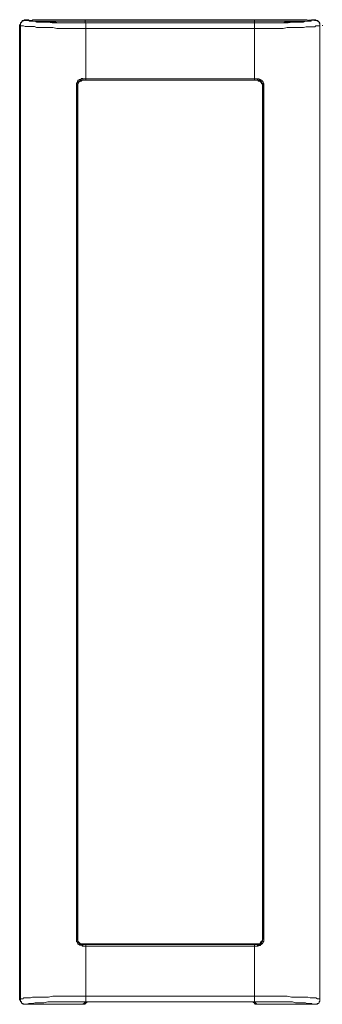
# Model space of a CAD drawing. Units: inches. Extents: x -1868 to 1981, y -574 to 1626.
# Drawn here: x 193 to 230, y 746 to 868 of the extents above; entities that cross this region are included whole.
import ezdxf

# ---------------------------------------------------------------- set-up
doc = ezdxf.new("R2010")
doc.units = ezdxf.units.IN
doc.header["$MEASUREMENT"] = 0
doc.layers.add('图层 1', color=7, linetype='Continuous')

msp = doc.modelspace()

# ---------------------------------------------------------------- linework, layer by layer
at = {"layer": '图层 1', "color": 7, "lineweight": 9}
for points in [[(193.48, 867.58), (193.39, 867.58), (193.39, 867.49), (193.27, 867.49), (193.21, 867.49), (193.08, 867.49), (193.08, 867.41), (192.99, 867.29), (192.87, 867.19), (192.87, 867.11), (192.87, 867.01), (192.78, 866.9)], [(193.48, 867.58), (193.39, 867.58), (193.27, 867.49), (193.21, 867.49), (193.08, 867.41), (192.99, 867.29), (192.87, 867.19), (192.87, 867.11), (192.87, 867.01), (192.78, 866.9)], [(193.48, 867.58), (193.39, 867.58), (193.27, 867.49), (193.21, 867.49), (193.08, 867.41), (192.99, 867.29), (192.87, 867.19), (192.87, 867.11), (192.87, 867.01), (192.78, 866.9)], [(193.48, 867.58), (193.39, 867.49), (193.27, 867.49), (193.21, 867.49), (193.21, 867.41), (193.08, 867.41), (192.99, 867.29), (192.99, 867.19), (192.87, 867.19), (192.87, 867.11), (192.87, 867.01), (192.87, 866.9)], [(193.48, 867.58), (193.39, 867.49), (193.27, 867.49), (193.21, 867.49), (193.21, 867.41), (193.08, 867.41), (192.99, 867.29), (192.99, 867.19), (192.87, 867.19), (192.87, 867.11), (192.87, 867.01), (192.87, 866.9)], [(193.48, 867.58), (193.48, 867.58)], [(193.48, 867.58), (193.48, 867.58)], [(193.48, 867.58), (193.9, 867.58)], [(193.48, 867.58), (193.9, 867.58)], [(193.48, 867.58), (193.48, 867.49), (193.57, 867.49), (193.69, 867.49), (193.9, 867.49), (193.99, 867.41), (194.11, 867.41), (194.17, 867.41), (194.38, 867.41), (194.68, 867.41), (194.89, 867.29), (195.07, 867.29), (195.38, 867.29), (195.8, 867.29), (196.28, 867.29), (196.79, 867.19), (197.21, 867.19), (197.67, 867.19), (198.18, 867.19), (198.57, 867.19), (199.11, 867.19), (199.6, 867.19), (199.99, 867.19), (200.5, 867.19), (200.98, 867.19)], [(193.48, 867.58), (193.48, 867.49), (193.57, 867.49), (193.69, 867.49), (193.9, 867.49), (193.99, 867.41), (194.11, 867.41), (194.17, 867.41), (194.38, 867.41), (194.68, 867.41), (194.89, 867.29), (195.07, 867.29), (195.38, 867.29), (195.8, 867.29), (196.28, 867.29), (196.79, 867.19), (197.21, 867.19), (197.67, 867.19), (198.18, 867.19), (198.57, 867.19), (199.11, 867.19), (199.6, 867.19), (199.99, 867.19), (200.5, 867.19), (200.98, 867.19)], [(193.9, 867.58), (193.9, 867.58)], [(193.9, 867.58), (193.9, 867.58)], [(193.9, 867.58), (193.9, 867.49), (193.99, 867.49), (194.08, 867.49), (194.17, 867.49), (194.26, 867.49), (194.26, 867.41), (194.38, 867.41), (194.5, 867.41), (194.62, 867.41), (194.71, 867.41), (194.74, 867.41), (194.89, 867.41), (194.98, 867.41), (195.07, 867.41), (195.19, 867.41), (195.29, 867.41), (195.38, 867.29), (195.44, 867.29), (195.56, 867.29), (195.68, 867.29), (195.92, 867.29), (196.01, 867.29), (196.1, 867.29), (196.28, 867.29), (196.37, 867.29), (196.58, 867.29), (196.7, 867.29), (196.79, 867.29), (197, 867.29), (197.09, 867.29), (197.27, 867.29), (197.49, 867.19), (197.61, 867.19), (197.79, 867.19), (197.88, 867.19), (198.09, 867.19), (198.3, 867.19), (198.51, 867.19), (198.57, 867.19), (198.78, 867.19), (198.99, 867.19), (199.11, 867.19), (199.26, 867.19), (199.5, 867.19), (199.69, 867.19), (199.9, 867.19), (199.99, 867.19), (200.2, 867.19), (200.38, 867.19), (200.59, 867.19), (200.8, 867.19), (200.98, 867.19)], [(193.9, 867.58), (193.9, 867.49), (193.99, 867.49), (194.08, 867.49), (194.17, 867.49), (194.26, 867.49), (194.26, 867.41), (194.38, 867.41), (194.5, 867.41), (194.62, 867.41), (194.71, 867.41), (194.74, 867.41), (194.89, 867.41), (194.98, 867.41), (195.07, 867.41), (195.19, 867.41), (195.29, 867.41), (195.38, 867.29), (195.44, 867.29), (195.56, 867.29), (195.68, 867.29), (195.92, 867.29), (196.01, 867.29), (196.1, 867.29), (196.28, 867.29), (196.37, 867.29), (196.58, 867.29), (196.7, 867.29), (196.79, 867.29), (197, 867.29), (197.09, 867.29), (197.27, 867.29), (197.49, 867.19), (197.61, 867.19), (197.79, 867.19), (197.88, 867.19), (198.09, 867.19), (198.3, 867.19), (198.51, 867.19), (198.57, 867.19), (198.78, 867.19), (198.99, 867.19), (199.11, 867.19), (199.26, 867.19), (199.5, 867.19), (199.69, 867.19), (199.9, 867.19), (199.99, 867.19), (200.2, 867.19), (200.38, 867.19), (200.59, 867.19), (200.8, 867.19), (200.98, 867.19)], [(194.5, 867.58), (194.38, 867.58), (194.38, 867.49), (194.26, 867.49), (194.26, 867.41)], [(194.5, 867.58), (228.32, 867.58)], [(194.89, 867.41), (227.81, 867.41)], [(200.89, 867.58), (200.89, 867.19)], [(221.81, 867.19), (221.99, 867.19), (222.2, 867.19), (222.41, 867.19), (222.5, 867.19), (222.68, 867.19), (222.89, 867.19), (223.1, 867.19), (223.28, 867.19), (223.41, 867.19), (223.59, 867.19), (223.8, 867.19), (224.01, 867.19), (224.19, 867.19), (224.28, 867.19), (224.52, 867.19), (224.7, 867.19), (224.79, 867.19), (225, 867.19), (225.21, 867.19), (225.33, 867.19), (225.52, 867.29), (225.61, 867.29), (225.79, 867.29), (225.88, 867.29), (226.09, 867.29), (226.21, 867.29), (226.42, 867.29), (226.51, 867.29), (226.6, 867.29), (226.81, 867.29), (226.9, 867.29), (227.02, 867.29), (227.2, 867.29), (227.29, 867.29), (227.41, 867.29), (227.5, 867.41), (227.62, 867.41), (227.72, 867.41), (227.81, 867.41), (227.9, 867.41), (228.02, 867.41), (228.14, 867.41), (228.2, 867.41), (228.32, 867.41), (228.41, 867.41), (228.53, 867.41), (228.53, 867.5), (228.62, 867.5), (228.71, 867.5), (228.8, 867.5), (228.89, 867.5), (228.89, 867.58)], [(221.81, 867.19), (221.99, 867.19), (222.2, 867.19), (222.41, 867.19), (222.5, 867.19), (222.68, 867.19), (222.89, 867.19), (223.1, 867.19), (223.28, 867.19), (223.41, 867.19), (223.59, 867.19), (223.8, 867.19), (224.01, 867.19), (224.19, 867.19), (224.28, 867.19), (224.52, 867.19), (224.7, 867.19), (224.79, 867.19), (225, 867.19), (225.21, 867.19), (225.33, 867.19), (225.52, 867.29), (225.61, 867.29), (225.79, 867.29), (225.88, 867.29), (226.09, 867.29), (226.21, 867.29), (226.42, 867.29), (226.51, 867.29), (226.6, 867.29), (226.81, 867.29), (226.9, 867.29), (227.02, 867.29), (227.2, 867.29), (227.29, 867.29), (227.41, 867.29), (227.5, 867.41), (227.62, 867.41), (227.72, 867.41), (227.81, 867.41), (227.9, 867.41), (228.02, 867.41), (228.14, 867.41), (228.2, 867.41), (228.32, 867.41), (228.41, 867.41), (228.53, 867.41), (228.53, 867.5), (228.62, 867.5), (228.71, 867.5), (228.8, 867.5), (228.89, 867.5), (228.89, 867.58)], [(221.81, 867.58), (221.81, 867.19)], [(221.81, 867.19), (222.29, 867.19), (222.8, 867.19), (223.22, 867.19), (223.68, 867.19), (224.07, 867.19), (224.61, 867.19), (225.09, 867.19), (225.52, 867.19), (226, 867.19), (226.51, 867.29), (226.9, 867.29), (227.41, 867.29), (227.62, 867.29), (227.9, 867.29), (228.14, 867.41), (228.32, 867.41), (228.62, 867.41), (228.71, 867.41), (228.8, 867.41), (228.89, 867.5), (229.01, 867.5), (229.1, 867.5), (229.19, 867.5), (229.19, 867.58)], [(221.81, 867.19), (222.29, 867.19), (222.8, 867.19), (223.22, 867.19), (223.68, 867.19), (224.07, 867.19), (224.61, 867.19), (225.09, 867.19), (225.52, 867.19), (226, 867.19), (226.51, 867.29), (226.9, 867.29), (227.41, 867.29), (227.62, 867.29), (227.9, 867.29), (228.14, 867.41), (228.32, 867.41), (228.62, 867.41), (228.71, 867.41), (228.8, 867.41), (228.89, 867.5), (229.01, 867.5), (229.1, 867.5), (229.19, 867.5), (229.19, 867.58)], [(228.53, 867.41), (228.41, 867.5), (228.32, 867.58)], [(228.89, 867.58), (228.89, 867.58)], [(228.89, 867.58), (228.89, 867.58)], [(228.89, 867.58), (229.28, 867.58)], [(228.89, 867.58), (229.28, 867.58)], [(229.19, 867.58), (229.31, 867.58)], [(229.19, 867.58), (229.31, 867.58)], [(229.89, 866.9), (229.89, 866.99), (229.89, 867.11), (229.89, 867.17), (229.83, 867.17), (229.83, 867.29), (229.7, 867.41), (229.61, 867.41), (229.52, 867.49), (229.4, 867.49), (229.28, 867.49), (229.19, 867.58)], [(229.89, 866.9), (229.89, 866.99), (229.89, 867.11), (229.89, 867.17), (229.83, 867.17), (229.83, 867.29), (229.7, 867.41), (229.61, 867.41), (229.52, 867.49), (229.4, 867.49), (229.28, 867.49), (229.19, 867.58)], [(229.89, 866.9), (229.89, 866.99), (229.89, 867.11), (229.89, 867.17), (229.83, 867.17), (229.83, 867.29), (229.7, 867.41), (229.61, 867.49), (229.52, 867.49), (229.4, 867.49), (229.4, 867.58), (229.28, 867.58)], [(229.89, 866.9), (229.89, 866.99), (229.89, 867.11), (229.89, 867.17), (229.83, 867.29), (229.7, 867.41), (229.61, 867.49), (229.52, 867.49), (229.4, 867.49), (229.4, 867.58), (229.28, 867.58)], [(229.89, 866.9), (229.89, 866.99), (229.89, 867.11), (229.89, 867.17), (229.83, 867.29), (229.7, 867.41), (229.61, 867.49), (229.52, 867.49), (229.4, 867.49), (229.4, 867.58), (229.28, 867.58)], [(192.78, 866.9), (192.78, 746.52)], [(192.78, 866.9), (192.78, 746.52)], [(192.78, 866.9), (192.87, 866.9)], [(192.78, 866.9), (192.87, 866.9)], [(192.87, 866.9), (192.87, 866.8), (192.99, 866.8), (193.08, 866.8), (193.21, 866.8), (193.27, 866.8), (193.48, 866.72), (193.57, 866.72), (193.9, 866.72), (194.11, 866.72), (194.38, 866.72), (194.62, 866.72), (194.86, 866.6), (195.38, 866.6), (195.92, 866.6), (196.37, 866.6), (196.88, 866.6), (197.39, 866.51), (197.88, 866.51), (198.39, 866.51), (198.9, 866.51), (199.35, 866.51), (199.9, 866.51), (200.38, 866.51), (200.98, 866.51)], [(192.87, 866.9), (192.87, 746.52)], [(192.87, 866.9), (192.87, 746.52)], [(192.87, 866.9), (192.87, 866.8), (192.99, 866.8), (193.08, 866.8), (193.21, 866.8), (193.27, 866.8), (193.48, 866.72), (193.57, 866.72), (193.9, 866.72), (194.11, 866.72), (194.38, 866.72), (194.62, 866.72), (194.86, 866.6), (195.38, 866.6), (195.92, 866.6), (196.37, 866.6), (196.88, 866.6), (197.39, 866.51), (197.88, 866.51), (198.39, 866.51), (198.9, 866.51), (199.35, 866.51), (199.9, 866.51), (200.38, 866.51), (200.98, 866.51)], [(200.98, 867.19), (200.98, 860.1)], [(200.98, 867.19), (200.98, 860.1)], [(200.98, 867.19), (221.81, 867.19)], [(200.98, 867.19), (221.81, 867.19)], [(221.81, 867.19), (200.98, 867.19)], [(221.81, 867.19), (200.98, 867.19)], [(200.98, 866.51), (221.81, 866.51)], [(200.98, 866.51), (221.81, 866.51)], [(221.81, 867.19), (221.81, 860.1)], [(221.81, 867.19), (221.81, 860.1)], [(221.81, 866.51), (222.29, 866.51), (222.8, 866.51), (223.28, 866.51), (223.89, 866.51), (224.37, 866.51), (224.94, 866.51), (225.39, 866.51), (225.88, 866.61), (226.42, 866.61), (226.9, 866.61), (227.41, 866.61), (227.9, 866.61), (228.2, 866.71), (228.41, 866.71), (228.71, 866.71), (228.89, 866.71), (229.19, 866.71), (229.31, 866.71), (229.4, 866.81), (229.61, 866.81), (229.7, 866.81), (229.83, 866.81), (229.89, 866.81), (229.89, 866.9)], [(221.81, 866.51), (222.29, 866.51), (222.8, 866.51), (223.28, 866.51), (223.89, 866.51), (224.37, 866.51), (224.94, 866.51), (225.39, 866.51), (225.88, 866.61), (226.42, 866.61), (226.9, 866.61), (227.41, 866.61), (227.9, 866.61), (228.2, 866.71), (228.41, 866.71), (228.71, 866.71), (228.89, 866.71), (229.19, 866.71), (229.31, 866.71), (229.4, 866.81), (229.61, 866.81), (229.7, 866.81), (229.83, 866.81), (229.89, 866.81), (229.89, 866.9)], [(229.89, 866.9), (229.89, 746.52)], [(229.89, 866.9), (229.89, 746.52)], [(229.89, 866.9), (229.89, 746.52)], [(229.89, 866.9), (229.89, 746.52)], [(230.22, 866.81), (230.22, 866.9)], [(230.22, 866.81), (230.22, 866.9)], [(199.81, 859.5), (199.81, 859.61), (199.81, 859.67), (199.81, 859.79), (199.93, 859.79), (199.93, 859.89), (199.93, 860), (199.99, 860), (199.99, 860.09), (200.08, 860.09), (200.2, 860.18), (200.29, 860.18), (200.38, 860.18), (200.38, 860.3), (200.53, 860.3), (200.59, 860.3)], [(199.81, 859.5), (199.81, 859.61), (199.81, 859.67), (199.81, 859.79), (199.93, 859.79), (199.93, 859.89), (199.93, 860), (199.99, 860), (199.99, 860.09), (200.08, 860.09), (200.2, 860.18), (200.29, 860.18), (200.38, 860.18), (200.38, 860.3), (200.53, 860.3), (200.59, 860.3)], [(200.59, 860.09), (200.5, 860.09), (200.38, 860.09), (200.29, 860.09), (200.2, 860), (200.08, 859.89), (199.99, 859.79), (199.99, 859.67), (199.93, 859.67), (199.93, 859.59), (199.93, 859.5)], [(200.59, 860.09), (200.5, 860.09), (200.38, 860.09), (200.29, 860.09), (200.2, 860), (200.08, 859.89), (199.99, 859.79), (199.99, 859.67), (199.93, 859.67), (199.93, 859.59), (199.93, 859.5)], [(200.59, 860.09), (200.5, 860.09), (200.38, 860.09), (200.29, 860.09), (200.2, 860), (200.08, 859.89), (199.99, 859.79), (199.99, 859.67), (199.93, 859.59), (199.93, 859.5)], [(200.59, 860.09), (200.5, 860.09), (200.38, 860.09), (200.29, 860.09), (200.2, 860), (200.08, 859.89), (199.99, 859.79), (199.99, 859.67), (199.93, 859.59), (199.93, 859.5)], [(200.59, 860.09), (200.5, 860.09), (200.38, 860), (200.29, 860), (200.2, 859.89), (200.08, 859.89), (200.08, 859.79), (199.99, 859.67), (199.99, 859.59), (199.99, 859.5)], [(200.59, 860.29), (200.59, 860.18), (200.59, 860.1)], [(200.59, 860.29), (221.81, 860.29)], [(200.59, 860.29), (221.81, 860.29)], [(200.59, 860.29), (200.59, 860.18), (200.59, 860.1)], [(200.59, 860.09), (200.59, 860.09)], [(200.59, 860.09), (200.59, 860.09)], [(200.59, 860.09), (200.98, 860.09)], [(222.2, 860.09), (200.59, 860.09)], [(222.2, 860.09), (200.59, 860.09)], [(222.2, 860.09), (200.59, 860.09)], [(200.59, 860.09), (200.98, 860.09)], [(200.98, 860.09), (221.81, 860.09)], [(200.98, 860.09), (221.81, 860.09)], [(221.81, 860.29), (222.2, 860.29)], [(221.81, 860.29), (222.2, 860.29)], [(221.81, 860.09), (222.2, 860.09)], [(221.81, 860.09), (222.2, 860.09)], [(222.2, 860.29), (222.2, 860.18), (222.2, 860.1)], [(222.2, 860.29), (222.29, 860.29), (222.41, 860.29), (222.41, 860.18), (222.5, 860.18), (222.59, 860.18), (222.59, 860.1), (222.68, 860.1), (222.8, 860), (222.89, 859.88), (222.89, 859.79), (222.98, 859.67), (222.98, 859.59), (222.98, 859.49)], [(222.2, 860.29), (222.2, 860.18), (222.2, 860.1)], [(222.2, 860.29), (222.29, 860.29), (222.41, 860.29), (222.41, 860.18), (222.5, 860.18), (222.59, 860.18), (222.59, 860.1), (222.68, 860.1), (222.8, 860), (222.89, 859.88), (222.89, 859.79), (222.98, 859.67), (222.98, 859.59), (222.98, 859.49)], [(222.2, 860.09), (222.2, 860.09)], [(222.2, 860.09), (222.2, 860.09)], [(222.89, 859.5), (222.8, 859.61), (222.8, 859.67), (222.71, 859.79), (222.71, 859.89), (222.59, 860), (222.5, 860), (222.5, 860.09), (222.41, 860.09), (222.29, 860.09), (222.2, 860.09)], [(222.89, 859.5), (222.8, 859.61), (222.8, 859.67), (222.71, 859.79), (222.71, 859.89), (222.59, 860), (222.5, 860), (222.5, 860.09), (222.41, 860.09), (222.29, 860.09), (222.2, 860.09)], [(222.89, 859.5), (222.8, 859.61), (222.8, 859.67), (222.71, 859.79), (222.71, 859.89), (222.59, 860), (222.5, 860), (222.5, 860.09), (222.41, 860.09), (222.29, 860.09), (222.2, 860.09)], [(222.89, 859.5), (222.8, 859.61), (222.8, 859.67), (222.71, 859.79), (222.71, 859.89), (222.59, 860), (222.5, 860), (222.5, 860.09), (222.41, 860.09), (222.29, 860.09), (222.2, 860.09)], [(222.8, 859.5), (222.8, 859.61), (222.68, 859.67), (222.68, 859.79), (222.59, 859.89), (222.5, 860), (222.41, 860), (222.29, 860), (222.29, 860.09), (222.2, 860.09)], [(199.81, 754.04), (199.81, 859.5)], [(199.81, 754.04), (199.81, 859.5)], [(199.81, 859.5), (199.93, 859.5)], [(199.81, 859.5), (199.93, 859.5)], [(199.93, 754.04), (199.93, 859.5)], [(199.93, 754.04), (199.93, 859.5)], [(199.93, 859.5), (199.93, 754.04)], [(199.93, 859.5), (199.93, 754.04)], [(199.99, 859.5), (199.99, 754.04)], [(222.8, 754.04), (222.8, 859.5)], [(222.89, 859.5), (222.98, 859.5)], [(222.89, 859.5), (222.98, 859.5)], [(222.89, 754.04), (222.89, 859.5)], [(222.89, 754.04), (222.89, 859.5)], [(222.89, 859.5), (222.89, 754.04)], [(222.89, 859.5), (222.89, 754.04)], [(222.98, 859.5), (222.98, 754.04)], [(222.98, 859.5), (222.98, 754.04)], [(200.59, 753.14), (200.5, 753.14), (200.5, 753.24), (200.38, 753.24), (200.29, 753.24), (200.2, 753.24), (200.2, 753.32), (200.08, 753.32), (199.99, 753.4), (199.93, 753.55), (199.93, 753.65), (199.81, 753.65), (199.81, 753.76), (199.81, 753.85), (199.81, 753.94), (199.81, 754.04)], [(199.81, 754.04), (199.93, 754.04)], [(199.81, 754.04), (199.93, 754.04)], [(200.59, 753.14), (200.5, 753.14), (200.5, 753.24), (200.38, 753.24), (200.29, 753.24), (200.2, 753.24), (200.2, 753.32), (200.08, 753.32), (199.99, 753.4), (199.93, 753.55), (199.93, 753.65), (199.81, 753.65), (199.81, 753.76), (199.81, 753.85), (199.81, 753.94), (199.81, 754.04)], [(199.93, 754.04), (199.93, 753.94), (199.93, 753.85), (199.99, 753.76), (199.99, 753.65), (200.08, 753.55), (200.2, 753.41), (200.29, 753.33), (200.38, 753.33), (200.5, 753.33), (200.59, 753.33)], [(199.93, 754.04), (199.93, 753.94), (199.93, 753.85), (199.99, 753.76), (199.99, 753.65), (200.08, 753.55), (200.2, 753.41), (200.29, 753.33), (200.38, 753.33), (200.5, 753.33), (200.59, 753.33)], [(199.93, 754.04), (199.93, 753.94), (199.99, 753.85), (199.99, 753.76), (199.99, 753.65), (200.08, 753.55), (200.2, 753.41), (200.29, 753.33), (200.38, 753.33), (200.5, 753.33), (200.59, 753.33)], [(199.93, 754.04), (199.93, 753.94), (199.99, 753.85), (199.99, 753.76), (199.99, 753.65), (200.08, 753.55), (200.2, 753.41), (200.29, 753.33), (200.38, 753.33), (200.5, 753.33), (200.59, 753.33)], [(199.99, 754.04), (199.99, 753.94), (199.99, 753.85), (199.99, 753.76), (200.08, 753.65), (200.2, 753.55), (200.29, 753.41), (200.38, 753.41), (200.53, 753.41), (200.59, 753.41)], [(200.59, 753.41), (222.2, 753.41)], [(200.59, 753.33), (200.59, 753.33)], [(200.59, 753.33), (200.59, 753.33)], [(200.98, 753.33), (200.59, 753.33)], [(200.59, 753.33), (222.2, 753.33)], [(200.59, 753.33), (222.2, 753.33)], [(200.98, 753.33), (200.59, 753.33)], [(200.59, 753.14), (200.59, 753.24), (200.59, 753.32)], [(200.59, 753.14), (200.59, 753.24), (200.59, 753.32)], [(200.98, 753.14), (200.59, 753.14)], [(200.98, 753.14), (200.59, 753.14)], [(221.81, 753.33), (200.98, 753.33)], [(221.81, 753.33), (200.98, 753.33)], [(200.98, 746.24), (200.98, 753.32)], [(200.98, 746.24), (200.98, 753.32)], [(222.2, 753.14), (200.98, 753.14)], [(222.2, 753.14), (200.98, 753.14)], [(222.2, 753.33), (221.81, 753.33)], [(222.2, 753.33), (221.81, 753.33)], [(221.81, 746.24), (221.81, 753.32)], [(221.81, 746.24), (221.81, 753.32)], [(222.2, 753.33), (222.29, 753.33), (222.41, 753.33), (222.5, 753.33), (222.5, 753.41), (222.59, 753.41), (222.68, 753.55), (222.68, 753.65), (222.8, 753.76), (222.8, 753.83), (222.8, 753.94), (222.89, 754.04)], [(222.2, 753.33), (222.29, 753.33), (222.41, 753.33), (222.5, 753.33), (222.5, 753.41), (222.59, 753.41), (222.68, 753.55), (222.68, 753.65), (222.8, 753.76), (222.8, 753.83), (222.8, 753.94), (222.89, 754.04)], [(222.2, 753.33), (222.29, 753.33), (222.41, 753.33), (222.5, 753.33), (222.5, 753.41), (222.59, 753.41), (222.68, 753.55), (222.68, 753.65), (222.8, 753.76), (222.8, 753.83), (222.8, 753.94), (222.89, 754.04)], [(222.2, 753.33), (222.29, 753.33), (222.41, 753.33), (222.5, 753.33), (222.5, 753.41), (222.59, 753.41), (222.68, 753.55), (222.68, 753.65), (222.8, 753.76), (222.8, 753.83), (222.8, 753.94), (222.89, 754.04)], [(222.2, 753.41), (222.29, 753.41), (222.41, 753.41), (222.5, 753.41), (222.59, 753.55), (222.59, 753.65), (222.68, 753.65), (222.68, 753.76), (222.8, 753.85), (222.8, 753.94), (222.8, 754.04)], [(222.98, 754.04), (222.98, 753.94), (222.98, 753.85), (222.98, 753.76), (222.89, 753.65), (222.89, 753.55), (222.8, 753.55), (222.8, 753.41), (222.68, 753.41), (222.68, 753.33), (222.59, 753.33), (222.59, 753.23), (222.5, 753.23), (222.41, 753.23), (222.29, 753.23), (222.29, 753.15), (222.2, 753.15)], [(222.98, 754.04), (222.98, 753.94), (222.98, 753.85), (222.98, 753.76), (222.89, 753.65), (222.89, 753.55), (222.8, 753.55), (222.8, 753.41), (222.68, 753.41), (222.68, 753.33), (222.59, 753.33), (222.59, 753.23), (222.5, 753.23), (222.41, 753.23), (222.29, 753.23), (222.29, 753.15), (222.2, 753.15)], [(222.2, 753.33), (222.2, 753.33)], [(222.2, 753.33), (222.2, 753.33)], [(222.2, 753.14), (222.2, 753.24), (222.2, 753.32)], [(222.2, 753.14), (222.2, 753.24), (222.2, 753.32)], [(222.89, 754.04), (222.98, 754.04)], [(222.89, 754.04), (222.98, 754.04)], [(200.98, 746.95), (200.38, 746.95), (199.93, 746.95), (199.35, 746.95), (198.9, 746.95), (198.39, 746.95), (197.91, 746.95), (197.39, 746.95), (196.88, 746.95), (196.34, 746.82), (195.92, 746.82), (195.38, 746.82), (194.86, 746.82), (194.62, 746.82), (194.38, 746.82), (194.11, 746.75), (193.9, 746.75), (193.57, 746.75), (193.48, 746.75), (193.27, 746.75), (193.21, 746.63), (193.08, 746.63), (192.96, 746.63), (192.87, 746.63), (192.87, 746.52)], [(200.98, 746.95), (200.38, 746.95), (199.93, 746.95), (199.35, 746.95), (198.9, 746.95), (198.39, 746.95), (197.91, 746.95), (197.39, 746.95), (196.88, 746.95), (196.34, 746.82), (195.92, 746.82), (195.38, 746.82), (194.86, 746.82), (194.62, 746.82), (194.38, 746.82), (194.11, 746.75), (193.9, 746.75), (193.57, 746.75), (193.48, 746.75), (193.27, 746.75), (193.21, 746.63), (193.08, 746.63), (192.96, 746.63), (192.87, 746.63), (192.87, 746.52)], [(221.81, 746.95), (200.98, 746.95)], [(221.81, 746.95), (200.98, 746.95)], [(229.89, 746.52), (229.89, 746.63), (229.83, 746.63), (229.7, 746.63), (229.61, 746.63), (229.4, 746.73), (229.28, 746.73), (229.19, 746.73), (228.89, 746.73), (228.71, 746.73), (228.41, 746.82), (228.2, 746.82), (227.9, 746.82), (227.41, 746.82), (226.9, 746.82), (226.42, 746.82), (225.88, 746.95), (225.39, 746.95), (224.94, 746.95), (224.4, 746.95), (223.89, 746.95), (223.28, 746.95), (222.8, 746.95), (222.29, 746.95), (221.81, 746.95)], [(229.89, 746.52), (229.89, 746.63), (229.83, 746.63), (229.7, 746.63), (229.61, 746.63), (229.4, 746.73), (229.28, 746.73), (229.19, 746.73), (228.89, 746.73), (228.71, 746.73), (228.41, 746.82), (228.2, 746.82), (227.9, 746.82), (227.41, 746.82), (226.9, 746.82), (226.42, 746.82), (225.88, 746.95), (225.39, 746.95), (224.94, 746.95), (224.4, 746.95), (223.89, 746.95), (223.28, 746.95), (222.8, 746.95), (222.29, 746.95), (221.81, 746.95)], [(192.78, 746.52), (192.87, 746.42), (192.87, 746.34), (192.87, 746.24), (192.99, 746.24), (192.99, 746.13), (193.08, 746.04), (193.21, 745.95), (193.27, 745.95), (193.39, 745.95), (193.48, 745.95)], [(192.87, 746.52), (192.78, 746.52)], [(192.87, 746.52), (192.78, 746.52)], [(192.78, 746.52), (192.87, 746.42), (192.87, 746.34), (192.99, 746.24), (192.99, 746.13), (193.08, 746.04), (193.21, 746.04), (193.21, 745.95), (193.27, 745.95), (193.39, 745.95), (193.48, 745.95)], [(192.78, 746.52), (192.87, 746.42), (192.87, 746.34), (192.99, 746.24), (192.99, 746.13), (193.08, 746.04), (193.21, 746.04), (193.21, 745.95), (193.27, 745.95), (193.39, 745.95), (193.48, 745.95)], [(192.87, 746.52), (192.87, 746.42), (192.87, 746.34), (192.99, 746.24), (192.99, 746.13), (193.08, 746.04), (193.21, 746.04), (193.21, 745.95), (193.27, 745.95), (193.39, 745.95), (193.48, 745.95)], [(192.87, 746.52), (192.87, 746.42), (192.87, 746.34), (192.99, 746.24), (192.99, 746.13), (193.08, 746.04), (193.21, 746.04), (193.21, 745.95), (193.27, 745.95), (193.39, 745.95), (193.48, 745.95)], [(200.98, 746.24), (200.5, 746.24), (199.99, 746.24), (199.6, 746.24), (199.11, 746.24), (198.57, 746.24), (198.18, 746.24), (197.7, 746.24), (197.21, 746.24), (196.79, 746.24), (196.28, 746.24), (195.77, 746.13), (195.38, 746.13), (195.07, 746.13), (194.86, 746.13), (194.71, 746.13), (194.38, 746.04), (194.17, 746.04), (194.11, 746.04), (193.96, 746.04), (193.9, 746.04), (193.69, 745.95), (193.57, 745.95), (193.48, 745.95)], [(200.98, 746.24), (200.5, 746.24), (199.99, 746.24), (199.6, 746.24), (199.11, 746.24), (198.57, 746.24), (198.18, 746.24), (197.7, 746.24), (197.21, 746.24), (196.79, 746.24), (196.28, 746.24), (195.77, 746.13), (195.38, 746.13), (195.07, 746.13), (194.86, 746.13), (194.71, 746.13), (194.38, 746.04), (194.17, 746.04), (194.11, 746.04), (193.96, 746.04), (193.9, 746.04), (193.69, 745.95), (193.57, 745.95), (193.48, 745.95)], [(193.48, 745.95), (193.48, 745.95)], [(193.48, 745.95), (193.48, 745.95)], [(200.59, 745.95), (193.48, 745.95)], [(200.59, 745.95), (193.48, 745.95)], [(200.59, 745.95), (200.98, 746.24)], [(200.59, 745.95), (200.98, 746.24)], [(200.59, 745.95), (200.68, 745.95), (200.8, 745.95), (200.89, 745.95), (200.89, 746.04)], [(200.59, 745.95), (200.68, 745.95), (200.8, 745.95), (200.89, 745.95), (200.89, 746.04)], [(200.68, 745.95), (200.59, 745.95)], [(200.68, 745.95), (200.8, 745.95), (200.89, 745.95), (200.89, 746.04), (200.98, 746.04), (200.98, 746.13)], [(200.89, 746.04), (201.19, 746.24)], [(200.89, 746.04), (201.19, 746.24)], [(221.81, 746.24), (200.98, 746.24)], [(221.81, 746.24), (200.98, 746.24)], [(200.98, 746.24), (201.1, 746.24)], [(200.98, 746.24), (201.1, 746.24)], [(200.98, 746.24), (201.1, 746.24)], [(200.98, 746.24), (201.1, 746.24)], [(201.1, 746.24), (201.19, 746.24)], [(201.1, 746.24), (201.19, 746.24)], [(201.1, 746.24), (201.25, 746.24), (201.37, 746.24), (201.49, 746.24), (201.7, 746.24)], [(201.1, 746.24), (201.25, 746.24), (201.37, 746.24), (201.49, 746.24), (201.7, 746.24)], [(201.19, 746.24), (201.19, 746.24)], [(201.19, 746.24), (201.19, 746.24)], [(201.19, 746.24), (201.28, 746.24)], [(201.19, 746.24), (201.28, 746.24)], [(201.28, 746.24), (201.28, 746.24)], [(201.28, 746.24), (201.28, 746.24)], [(201.28, 746.24), (201.37, 746.24)], [(201.28, 746.24), (201.37, 746.24)], [(201.37, 746.24), (201.37, 746.24)], [(201.37, 746.24), (201.37, 746.24)], [(201.37, 746.24), (201.49, 746.24)], [(201.37, 746.24), (201.49, 746.24)], [(201.49, 746.24), (201.58, 746.24)], [(201.49, 746.24), (201.58, 746.24)], [(201.58, 746.24), (201.58, 746.24)], [(201.58, 746.24), (201.58, 746.24)], [(201.58, 746.24), (221.08, 746.24)], [(201.58, 746.24), (221.08, 746.24)], [(201.7, 746.24), (201.7, 746.24)], [(201.7, 746.24), (201.7, 746.24)], [(221.08, 746.24), (221.08, 746.24)], [(221.08, 746.24), (221.08, 746.24)], [(221.08, 746.24), (221.21, 746.24)], [(221.08, 746.24), (221.21, 746.24)], [(221.08, 746.24), (221.21, 746.24), (221.39, 746.24), (221.48, 746.24), (221.6, 746.24)], [(221.08, 746.24), (221.21, 746.24), (221.39, 746.24), (221.48, 746.24), (221.6, 746.24)], [(221.21, 746.24), (221.21, 746.24)], [(221.21, 746.24), (221.21, 746.24)], [(221.21, 746.24), (221.27, 746.24)], [(221.21, 746.24), (221.27, 746.24)], [(221.27, 746.24), (221.27, 746.24)], [(221.27, 746.24), (221.27, 746.24)], [(221.27, 746.24), (221.39, 746.24)], [(221.27, 746.24), (221.39, 746.24)], [(221.39, 746.24), (221.39, 746.24)], [(221.39, 746.24), (221.39, 746.24)], [(221.39, 746.24), (221.48, 746.24)], [(221.39, 746.24), (221.48, 746.24)], [(221.48, 746.24), (221.48, 746.24)], [(221.48, 746.24), (221.48, 746.24)], [(221.48, 746.24), (221.6, 746.24), (221.69, 746.24)], [(221.48, 746.24), (221.6, 746.24), (221.69, 746.24)], [(221.6, 746.24), (221.9, 746.04)], [(221.6, 746.24), (221.9, 746.04)], [(221.6, 746.24), (221.72, 746.24), (221.78, 746.24)], [(221.6, 746.24), (221.72, 746.24), (221.78, 746.24)], [(221.72, 746.24), (221.81, 746.24)], [(221.72, 746.24), (221.81, 746.24)], [(221.81, 746.24), (222.11, 745.95)], [(221.81, 746.24), (222.11, 745.95)], [(229.19, 745.95), (229.1, 745.95), (229.01, 745.95), (228.89, 746.04), (228.8, 746.04), (228.71, 746.04), (228.62, 746.04), (228.32, 746.04), (228.14, 746.13), (227.9, 746.13), (227.62, 746.13), (227.41, 746.13), (226.9, 746.13), (226.51, 746.24), (226, 746.24), (225.52, 746.24), (225.09, 746.24), (224.61, 746.24), (224.07, 746.24), (223.71, 746.24), (223.22, 746.24), (222.8, 746.24), (222.29, 746.24), (221.81, 746.24)], [(229.19, 745.95), (229.1, 745.95), (229.01, 745.95), (228.89, 746.04), (228.8, 746.04), (228.71, 746.04), (228.62, 746.04), (228.32, 746.04), (228.14, 746.13), (227.9, 746.13), (227.62, 746.13), (227.41, 746.13), (226.9, 746.13), (226.51, 746.24), (226, 746.24), (225.52, 746.24), (225.09, 746.24), (224.61, 746.24), (224.07, 746.24), (223.71, 746.24), (223.22, 746.24), (222.8, 746.24), (222.29, 746.24), (221.81, 746.24)], [(221.81, 746.13), (221.81, 746.04), (221.9, 745.95), (221.99, 745.95), (222.11, 745.95)], [(221.9, 746.04), (221.9, 745.95), (222.02, 745.95), (222.08, 745.95)], [(221.9, 746.04), (221.9, 745.95), (222.02, 745.95), (222.08, 745.95)], [(222.11, 745.95), (222.11, 745.95)], [(229.28, 745.95), (222.11, 745.95)], [(229.28, 745.95), (222.11, 745.95)], [(229.19, 745.95), (229.31, 745.95), (229.4, 745.95), (229.52, 745.95), (229.61, 746.04), (229.7, 746.04), (229.83, 746.13), (229.83, 746.24), (229.89, 746.34), (229.89, 746.43), (229.89, 746.52)], [(229.19, 745.95), (229.31, 745.95), (229.4, 745.95), (229.52, 745.95), (229.61, 746.04), (229.7, 746.04), (229.83, 746.13), (229.83, 746.24), (229.89, 746.34), (229.89, 746.43), (229.89, 746.52)], [(229.28, 745.95), (229.4, 745.95), (229.52, 745.95), (229.61, 745.95), (229.61, 746.04), (229.7, 746.04), (229.83, 746.13), (229.83, 746.24), (229.89, 746.34), (229.89, 746.43), (229.89, 746.52)], [(229.28, 745.95), (229.4, 745.95), (229.52, 745.95), (229.61, 746.04), (229.7, 746.04), (229.83, 746.13), (229.83, 746.24), (229.89, 746.34), (229.89, 746.43), (229.89, 746.52)], [(229.28, 745.95), (229.4, 745.95), (229.52, 745.95), (229.61, 746.04), (229.7, 746.04), (229.83, 746.13), (229.83, 746.24), (229.89, 746.34), (229.89, 746.43), (229.89, 746.52)], [(229.89, 746.52), (229.89, 746.52)], [(229.89, 746.52), (229.89, 746.52)]]:
    msp.add_lwpolyline(points, dxfattribs=at)

doc.saveas('drawing.dxf')
